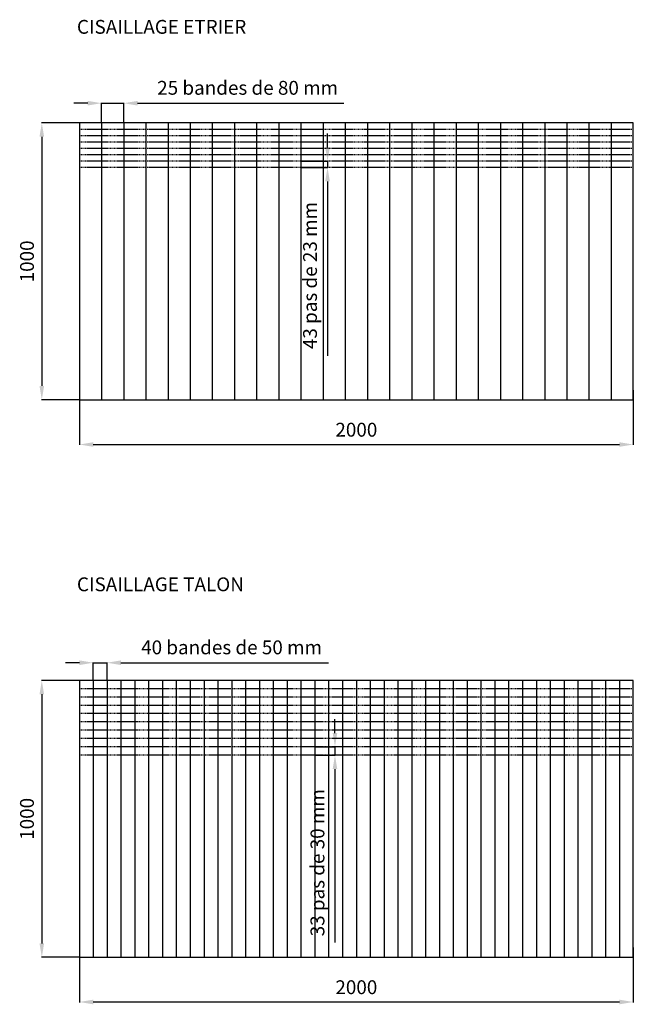
# Model space of a CAD drawing. Units: millimetres. Extents: x -3685 to 1719, y -2659 to 1776.
# Drawn here: x -3685 to -1469, y -2659 to 897 of the extents above; entities that cross this region are included whole.
import ezdxf

# ---------------------------------------------------------------- set-up
doc = ezdxf.new("R2010")
doc.units = ezdxf.units.MM
doc.linetypes.add('CACHE2', pattern=[4.7625, 3.175, -1.5875])
doc.layers.add('COTATION', color=3, linetype='Continuous')
doc.styles.get("Standard").update_dxf_attribs({"font": 'comic.ttf'})
doc.dimstyles.new('Cisaillage', dxfattribs={"dimtxt": 50, "dimasz": 50, "dimexe": 1.25, "dimexo": 0.625, "dimgap": 20, "dimtad": 1, "dimtxsty": 'Standard', "dimcen": 2.5, "dimadec": 0, "dimazin": 2, "dimtfac": 1, "dimtmove": 0, "dimatfit": 3, "dimfxl": 1, "dimarcsym": 0})

# ---------------------------------------------------------------- blocks, each defined once
blk = doc.blocks.new('*D47')
at = {"layer": 'COTATION', "color": 0, "lineweight": -2, "transparency": 16777216}
for p, q in [((-3469.9, 524), (-3606.2, 524)), ((-3604.9, 474), (-3604.9, -426)), ((-3469.9, -476), (-3606.2, -476))]:
    blk.add_line(p, q, dxfattribs=at)
at = {"layer": 'COTATION', "color": 0, "transparency": 16777216}
for points in [[(-3613.3, 474), (-3596.6, 474), (-3604.9, 524)], [(-3613.3, -426), (-3596.6, -426), (-3604.9, -476)]]:
    blk.add_solid(points, dxfattribs=at)
at = {"layer": 'Defpoints', "color": 0, "transparency": 16777216}
for p in [(-3469.3, 524), (-3604.9, -476), (-3469.3, -476)]:
    blk.add_point(p, dxfattribs=at)
at = {"layer": 'COTATION', "color": 0, "transparency": 16777216, "insert": (-3652, 24), "char_height": 50, "attachment_point": 5, "rotation": 90}
blk.add_mtext('1000', dxfattribs=at)
blk = doc.blocks.new('*D48')
at = {"layer": 'COTATION', "color": 0, "lineweight": -2, "transparency": 16777216}
for p, q in [((-3469.3, -441), (-3469.3, -638.7)), ((-1469.3, -441), (-1469.3, -638.7)), ((-3419.3, -637.5), (-1519.3, -637.5))]:
    blk.add_line(p, q, dxfattribs=at)
at = {"layer": 'COTATION', "color": 0, "transparency": 16777216}
for points in [[(-3419.3, -629.2), (-3419.3, -645.8), (-3469.3, -637.5)], [(-1519.3, -629.2), (-1519.3, -645.8), (-1469.3, -637.5)]]:
    blk.add_solid(points, dxfattribs=at)
at = {"layer": 'Defpoints', "color": 0, "transparency": 16777216}
for p in [(-3469.3, -440.3), (-1469.3, -440.3), (-1469.3, -637.5)]:
    blk.add_point(p, dxfattribs=at)
at = {"layer": 'COTATION', "color": 0, "transparency": 16777216, "insert": (-2469.3, -590.5), "char_height": 50, "attachment_point": 5}
blk.add_mtext('2000', dxfattribs=at)
blk = doc.blocks.new('*D49')
at = {"layer": 'COTATION', "color": 0, "lineweight": -2, "transparency": 16777216}
for p, q in [((-3439.3, 595.4), (-3489.3, 595.4)), ((-3389.3, 524.6), (-3389.3, 596.7)), ((-3389.3, 595.4), (-3309.3, 595.4)), ((-3309.3, 524.6), (-3309.3, 596.7)), ((-3259.3, 595.4), (-2514.1, 595.4))]:
    blk.add_line(p, q, dxfattribs=at)
at = {"layer": 'COTATION', "color": 0, "transparency": 16777216}
for points in [[(-3439.3, 603.8), (-3439.3, 587.1), (-3389.3, 595.4)], [(-3259.3, 603.8), (-3259.3, 587.1), (-3309.3, 595.4)]]:
    blk.add_solid(points, dxfattribs=at)
at = {"layer": 'Defpoints', "color": 0, "transparency": 16777216}
for p in [(-3309.3, 595.4), (-3389.3, 524), (-3309.3, 524)]:
    blk.add_point(p, dxfattribs=at)
at = {"layer": 'COTATION', "color": 0, "transparency": 16777216, "insert": (-2861.7, 644.5), "char_height": 50, "attachment_point": 5}
blk.add_mtext('25 bandes de 80 mm', dxfattribs=at)
blk = doc.blocks.new('*D50')
at = {"layer": 'COTATION', "color": 0, "lineweight": -2, "transparency": 16777216}
for p, q in [((-2573.3, 436), (-2573.3, 486)), ((-2668.7, 386), (-2572.1, 386)), ((-2668.7, 363), (-2572.1, 363)), ((-2573.3, 386), (-2573.3, 363)), ((-2573.3, 313), (-2573.3, -317.2))]:
    blk.add_line(p, q, dxfattribs=at)
at = {"layer": 'COTATION', "color": 0, "transparency": 16777216}
for points in [[(-2581.7, 436), (-2565, 436), (-2573.3, 386)], [(-2581.7, 313), (-2565, 313), (-2573.3, 363)]]:
    blk.add_solid(points, dxfattribs=at)
at = {"layer": 'Defpoints', "color": 0, "transparency": 16777216}
for p in [(-2669.3, 386), (-2669.3, 363), (-2573.3, 363)]:
    blk.add_point(p, dxfattribs=at)
at = {"layer": 'COTATION', "color": 0, "transparency": 16777216, "insert": (-2630.1, -27.1), "char_height": 50, "attachment_point": 5, "rotation": 90}
blk.add_mtext('43 pas de 23 mm', dxfattribs=at)
blk = doc.blocks.new('*D52')
at = {"layer": 'COTATION', "color": 0, "lineweight": -2, "transparency": 16777216}
for p, q in [((-3469.3, -2454.6), (-3469.3, -2652.4)), ((-1469.3, -2454.6), (-1469.3, -2652.4)), ((-3419.3, -2651.1), (-1519.3, -2651.1))]:
    blk.add_line(p, q, dxfattribs=at)
at = {"layer": 'COTATION', "color": 0, "transparency": 16777216}
for points in [[(-3419.3, -2642.8), (-3419.3, -2659.5), (-3469.3, -2651.1)], [(-1519.3, -2642.8), (-1519.3, -2659.5), (-1469.3, -2651.1)]]:
    blk.add_solid(points, dxfattribs=at)
at = {"layer": 'Defpoints', "color": 0, "transparency": 16777216}
for p in [(-3469.3, -2454), (-1469.3, -2454), (-1469.3, -2651.1)]:
    blk.add_point(p, dxfattribs=at)
at = {"layer": 'COTATION', "color": 0, "transparency": 16777216, "insert": (-2469.3, -2604.2), "char_height": 50, "attachment_point": 5}
blk.add_mtext('2000', dxfattribs=at)
blk = doc.blocks.new('*D51')
at = {"layer": 'COTATION', "color": 0, "lineweight": -2, "transparency": 16777216}
for p, q in [((-3469.9, -1489.6), (-3606.2, -1489.6)), ((-3604.9, -1539.6), (-3604.9, -2439.6)), ((-3469.9, -2489.6), (-3606.2, -2489.6))]:
    blk.add_line(p, q, dxfattribs=at)
at = {"layer": 'COTATION', "color": 0, "transparency": 16777216}
for points in [[(-3613.3, -1539.6), (-3596.6, -1539.6), (-3604.9, -1489.6)], [(-3613.3, -2439.6), (-3596.6, -2439.6), (-3604.9, -2489.6)]]:
    blk.add_solid(points, dxfattribs=at)
at = {"layer": 'Defpoints', "color": 0, "transparency": 16777216}
for p in [(-3469.3, -1489.6), (-3604.9, -2489.6), (-3469.3, -2489.6)]:
    blk.add_point(p, dxfattribs=at)
at = {"layer": 'COTATION', "color": 0, "transparency": 16777216, "insert": (-3652, -1989.6), "char_height": 50, "attachment_point": 5, "rotation": 90}
blk.add_mtext('1000', dxfattribs=at)
blk = doc.blocks.new('*D53')
at = {"layer": 'COTATION', "color": 0, "lineweight": -2, "transparency": 16777216}
for p, q in [((-3469.3, -1425.6), (-3519.3, -1425.6)), ((-3419.3, -1489), (-3419.3, -1424.4)), ((-3419.3, -1425.6), (-3369.3, -1425.6)), ((-3369.3, -1489), (-3369.3, -1424.4)), ((-3319.3, -1425.6), (-2570.1, -1425.6))]:
    blk.add_line(p, q, dxfattribs=at)
at = {"layer": 'COTATION', "color": 0, "transparency": 16777216}
for points in [[(-3469.3, -1417.3), (-3469.3, -1434), (-3419.3, -1425.6)], [(-3319.3, -1417.3), (-3319.3, -1434), (-3369.3, -1425.6)]]:
    blk.add_solid(points, dxfattribs=at)
at = {"layer": 'Defpoints', "color": 0, "transparency": 16777216}
for p in [(-3369.3, -1425.6), (-3419.3, -1489.6), (-3369.3, -1489.6)]:
    blk.add_point(p, dxfattribs=at)
at = {"layer": 'COTATION', "color": 0, "transparency": 16777216, "insert": (-2919.7, -1376.6), "char_height": 50, "attachment_point": 5}
blk.add_mtext('40 bandes de 50 mm', dxfattribs=at)
blk = doc.blocks.new('*D54')
at = {"layer": 'COTATION', "color": 0, "lineweight": -2, "transparency": 16777216}
for p, q in [((-2546.4, -1679.6), (-2546.4, -1629.6)), ((-2618.7, -1729.6), (-2545.2, -1729.6)), ((-2546.4, -1729.6), (-2546.4, -1759.6)), ((-2618.7, -1759.6), (-2545.2, -1759.6)), ((-2546.4, -1809.6), (-2546.4, -2436.5))]:
    blk.add_line(p, q, dxfattribs=at)
at = {"layer": 'COTATION', "color": 0, "transparency": 16777216}
for points in [[(-2554.8, -1679.6), (-2538.1, -1679.6), (-2546.4, -1729.6)], [(-2554.8, -1809.6), (-2538.1, -1809.6), (-2546.4, -1759.6)]]:
    blk.add_solid(points, dxfattribs=at)
at = {"layer": 'Defpoints', "color": 0, "transparency": 16777216}
for p in [(-2619.3, -1729.6), (-2619.3, -1759.6), (-2546.4, -1759.6)]:
    blk.add_point(p, dxfattribs=at)
at = {"layer": 'COTATION', "color": 0, "transparency": 16777216, "insert": (-2603.2, -2148.1), "char_height": 50, "attachment_point": 5, "rotation": 90}
blk.add_mtext('33 pas de 30 mm', dxfattribs=at)

msp = doc.modelspace()

# ---------------------------------------------------------------- linework, layer by layer
for p, q in [((-1469.307, 524.013), (-3469.307, 524.013)), ((-3469.307, 524.013), (-3469.307, -475.987)), ((-3389.307, 524.013), (-3389.307, -475.987)), ((-3309.307, 524.013), (-3309.307, -475.987)), ((-3229.307, 524.013), (-3229.307, -475.987)), ((-3149.307, 524.013), (-3149.307, -475.987)), ((-3069.307, 524.013), (-3069.307, -475.987)), ((-2989.307, 524.013), (-2989.307, -475.987)), ((-2909.307, 524.013), (-2909.307, -475.987)), ((-2829.307, 524.013), (-2829.307, -475.987)), ((-2749.307, 524.013), (-2749.307, -475.987)), ((-2669.307, 524.013), (-2669.307, -475.987)), ((-2589.307, 524.013), (-2589.307, -475.987)), ((-2509.307, 524.013), (-2509.307, -475.987)), ((-2429.307, 524.013), (-2429.307, -475.987)), ((-2349.307, 524.013), (-2349.307, -475.987)), ((-2269.307, 524.013), (-2269.307, -475.987)), ((-2189.307, 524.013), (-2189.307, -475.987)), ((-2109.307, 524.013), (-2109.307, -475.987)), ((-2029.307, 524.013), (-2029.307, -475.987)), ((-1949.307, 524.013), (-1949.307, -475.987)), ((-1869.307, 524.013), (-1869.307, -475.987)), ((-1789.307, 524.013), (-1789.307, -475.987)), ((-1709.307, 524.013), (-1709.307, -475.987)), ((-1629.307, 524.013), (-1629.307, -475.987)), ((-1549.307, 524.013), (-1549.307, -475.987)), ((-1469.307, -475.987), (-1469.307, 524.013)), ((-3469.307, -475.987), (-1469.307, -475.987)), ((-1469.307, -1489.618), (-3469.307, -1489.618)), ((-3469.307, -1489.618), (-3469.307, -2489.618)), ((-3419.307, -1489.618), (-3419.307, -2489.618)), ((-3369.307, -1489.618), (-3369.307, -2489.618)), ((-3319.307, -1489.618), (-3319.307, -2489.618)), ((-3269.307, -1489.618), (-3269.307, -2489.618)), ((-3219.307, -1489.618), (-3219.307, -2489.618)), ((-3169.307, -1489.618), (-3169.307, -2489.618)), ((-3119.307, -1489.618), (-3119.307, -2489.618)), ((-3069.307, -1489.618), (-3069.307, -2489.618)), ((-3019.307, -1489.618), (-3019.307, -2489.618)), ((-2969.307, -1489.618), (-2969.307, -2489.618)), ((-2919.307, -1489.618), (-2919.307, -2489.618)), ((-2869.307, -1489.618), (-2869.307, -2489.618)), ((-2819.307, -1489.618), (-2819.307, -2489.618)), ((-2769.307, -1489.618), (-2769.307, -2489.618)), ((-2719.307, -1489.618), (-2719.307, -2489.618)), ((-2669.307, -1489.618), (-2669.307, -2489.618)), ((-2619.307, -1489.618), (-2619.307, -2489.618)), ((-2569.307, -1489.618), (-2569.307, -2489.618)), ((-2519.307, -1489.618), (-2519.307, -2489.618)), ((-2469.307, -1489.618), (-2469.307, -2489.618)), ((-2419.307, -1489.618), (-2419.307, -2489.618)), ((-2369.307, -1489.618), (-2369.307, -2489.618)), ((-2319.307, -1489.618), (-2319.307, -2489.618)), ((-2269.307, -1489.618), (-2269.307, -2489.618)), ((-2219.307, -1489.618), (-2219.307, -2489.618)), ((-2169.307, -1489.618), (-2169.307, -2489.618)), ((-2119.307, -1489.618), (-2119.307, -2489.618)), ((-2069.307, -1489.618), (-2069.307, -2489.618)), ((-2019.307, -1489.618), (-2019.307, -2489.618)), ((-1969.307, -1489.618), (-1969.307, -2489.618)), ((-1919.307, -1489.618), (-1919.307, -2489.618)), ((-1869.307, -1489.618), (-1869.307, -2489.618)), ((-1819.307, -1489.618), (-1819.307, -2489.618)), ((-1769.307, -1489.618), (-1769.307, -2489.618)), ((-1719.307, -1489.618), (-1719.307, -2489.618)), ((-1669.307, -1489.618), (-1669.307, -2489.618)), ((-1619.307, -1489.618), (-1619.307, -2489.618)), ((-1569.307, -1489.618), (-1569.307, -2489.618)), ((-1519.307, -1489.618), (-1519.307, -2489.618)), ((-1469.307, -2489.618), (-1469.307, -1489.618)), ((-3469.307, -2489.618), (-1469.307, -2489.618))]:
    msp.add_line(p, q)
at = {"linetype": 'CACHE2'}
for p, q in [((-1469.307, 501.013), (-3469.307, 501.013)), ((-1469.307, 478.013), (-3469.307, 478.013)), ((-1469.307, 455.013), (-3469.307, 455.013)), ((-1469.307, 432.013), (-3469.307, 432.013)), ((-1469.307, 409.013), (-3469.307, 409.013)), ((-1469.307, 386.013), (-3469.307, 386.013)), ((-1469.307, 363.013), (-3469.307, 363.013)), ((-1469.307, -1519.618), (-3469.307, -1519.618)), ((-1469.307, -1549.618), (-3469.307, -1549.618)), ((-1469.307, -1579.618), (-3469.307, -1579.618)), ((-1469.307, -1609.618), (-3469.307, -1609.618)), ((-1469.307, -1639.618), (-3469.307, -1639.618)), ((-1469.307, -1669.618), (-3469.307, -1669.618)), ((-1469.307, -1699.618), (-3469.307, -1699.618)), ((-1469.307, -1729.618), (-3469.307, -1729.618)), ((-1469.307, -1759.618), (-3469.307, -1759.618))]:
    msp.add_line(p, q, dxfattribs=at)

# ---------------------------------------------------------------- texts
at = {"layer": 'COTATION', "char_height": 50, "width": 1840.8788, "attachment_point": 1}
for s, insert in [('CISAILLAGE ETRIER', (-3478.126, 896.181)), ('CISAILLAGE TALON', (-3478.126, -1117.451))]:
    msp.add_mtext(s, dxfattribs=dict(at, insert=insert))

# ---------------------------------------------------------------- dimensions: what is measured, and where the dimension line sits
at = {"layer": 'COTATION'}
for base, p1, p2, text, picture, middle in [((-3309.307, 595.434), (-3389.307, 524.013), (-3309.307, 524.013), '25 bandes de 80 mm', '*D49', (-2861.685, 644.493)), ((-3369.307, -1425.642), (-3419.307, -1489.618), (-3369.307, -1489.618), '40 bandes de 50 mm', '*D53', (-2919.723, -1376.583))]:
    dim = msp.add_linear_dim(base=base, p1=p1, p2=p2, text=text, dimstyle='Cisaillage', dxfattribs=at)
    dim.commit()
    dim.dimension.update_dxf_attribs({"geometry": picture, "text_midpoint": middle})
for base, p1, p2, picture, middle in [((-3604.921, -475.987), (-3469.307, 524.013), (-3469.307, -475.987), '*D47', (-3651.951, 24.013)), ((-3604.921, -2489.618), (-3469.307, -1489.618), (-3469.307, -2489.618), '*D51', (-3651.951, -1989.618))]:
    dim = msp.add_linear_dim(base=base, p1=p1, p2=p2, angle=90, dimstyle='Cisaillage', dxfattribs=at)
    dim.commit()
    dim.dimension.update_dxf_attribs({"geometry": picture, "text_midpoint": middle})
for base, p1, p2, text, picture, middle in [((-2573.34, 363.013), (-2669.307, 386.013), (-2669.307, 363.013), '43 pas de 23 mm', '*D50', (-2630.13, -27.081)), ((-2546.421, -1759.618), (-2619.307, -1729.618), (-2619.307, -1759.618), '33 pas de 30 mm', '*D54', (-2603.211, -2148.055))]:
    dim = msp.add_linear_dim(base=base, p1=p1, p2=p2, angle=90, text=text, dimstyle='Cisaillage', dxfattribs=at)
    dim.commit()
    dim.dimension.update_dxf_attribs({"geometry": picture, "text_midpoint": middle})
for base, p1, p2, picture, middle in [((-1469.307, -637.49), (-3469.307, -440.347), (-1469.307, -440.347), '*D48', (-2469.307, -590.528)), ((-1469.307, -2651.122), (-3469.307, -2453.979), (-1469.307, -2453.979), '*D52', (-2469.307, -2604.16))]:
    dim = msp.add_linear_dim(base=base, p1=p1, p2=p2, dimstyle='Cisaillage', dxfattribs=at)
    dim.commit()
    dim.dimension.update_dxf_attribs({"geometry": picture, "text_midpoint": middle})

doc.saveas('drawing.dxf')
